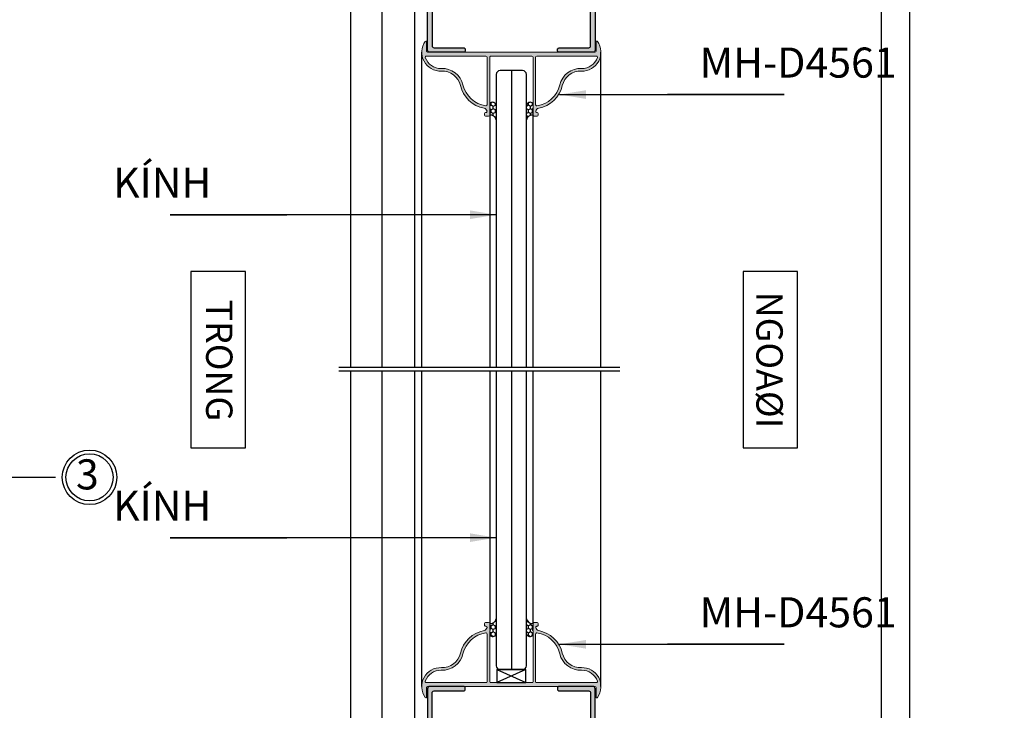
# Model space of a CAD drawing. Units: millimetres. Extents: x 13216 to 22168, y 25548 to 32566.
# Drawn here: x 14451 to 14713, y 27172 to 27356 of the extents above; entities that cross this region are included whole.
import ezdxf

# ---------------------------------------------------------------- set-up
doc = ezdxf.new("R2010")
doc.units = ezdxf.units.MM
for name, color, linetype in [('CHU', 253, 'Continuous'), ('FRAME', 2, 'Continuous'), ('h', 155, 'Continuous'), ('kinh', 141, 'Continuous'), ('Layer8', 8, 'Continuous'), ('Netday', 1, 'Continuous')]:
    doc.layers.add(name, color=color, linetype=linetype)
for name, color, linetype, lineweight in [('KICHTHUOC', 54, 'Continuous', 5), ('KT', 2, 'Continuous', 18), ('Symbol', 10, 'Continuous', 9)]:
    doc.layers.add(name, color=color, linetype=linetype, lineweight=lineweight)
doc.styles.add('ROMAND', font='VNI-Helve-Condense_0.TTF', dxfattribs={"width": 0.5})
doc.styles.get("Standard").update_dxf_attribs({"font": 'arial.ttf'})
doc.dimstyles.new('Copy of MIEN HUA1-2', dxfattribs={"dimscale": 0, "dimtxt": 7, "dimasz": 7, "dimexe": 1, "dimexo": 1, "dimgap": 4, "dimtad": 2, "dimdec": 1, "dimtxsty": 'ROMAND', "dimcen": 10, "dimdle": 5, "dimclrd": 8, "dimclre": 8, "dimclrt": 95, "dimadec": 0, "dimazin": 0, "dimtfac": 1, "dimtdec": 1, "dimtmove": 2, "dimatfit": 3, "dimfxl": 1, "dimarcsym": 0})
pattern_1 = [(90, (2731.186203481858, 30400.1625), (-0.5499259999999989, 0.9525000000000008), [0.635, -1.27]), (209.9999999999999, (2731.186203481858, 30400.1625), (-0.5499261971046793, -0.9524998862015605), [0.635, -1.27]), (149.9999999999999, (2731.186203481858, 30400.1625), (-1.099852197104678, 1.137984402272003e-07), [-1.27, 0.635])]

msp = doc.modelspace()

# ---------------------------------------------------------------- hatches: boundary and pattern name
at = {"layer": 'h'}
h = msp.add_hatch(color=254, dxfattribs=at)
h.paths.add_polyline_path([(14603.59209307512, 27347.17343498216, 0.4142135623730916), (14604.19209307513, 27347.77343498216), (14604.19209307513, 27446.67343498216, 0.4142135623730947), (14603.69209307513, 27447.17343498216), (14600.89209307512, 27447.17343498216, -0.4142135623730951), (14600.39209307512, 27447.67343498216), (14600.39209307512, 27448.17343498216, 0.4142135623730909), (14599.89209307512, 27448.67343498216), (14598.79209307512, 27448.67343498216, 0.4142135623730951), (14598.29209307512, 27448.17343498216, 0.4470355241793405), (14598.84234121561, 27447.67095357726, -0.443716440839046), (14599.39209307512, 27447.17343498216), (14599.39209307512, 27446.67343498216, -0.4142135623730908), (14598.89209307512, 27446.17343498216), (14597.09209307512, 27446.17343498216, -1), (14596.49209307513, 27446.17343498216), (14594.69209307513, 27446.17343498216, -0.414213562373095), (14594.19209307513, 27446.67343498216), (14594.19209307513, 27447.17343498216, -0.414213562373099), (14594.69209307513, 27447.67343498216), (14594.79209307512, 27447.67343498216, 0.4142135623730969), (14595.29209307512, 27448.17343498216, 0.4142135623730951), (14594.79209307512, 27448.67343498216), (14593.69209307513, 27448.67343498216, 0.4142135623730969), (14593.19209307513, 27448.17343498216), (14593.19209307513, 27447.67343498216, -0.4142135623730951), (14592.69209307513, 27447.17343498216), (14591.44209307513, 27447.17343498216, 0.4142135623730951), (14590.94209307513, 27446.67343498216), (14590.94209307513, 27441.17343498216, -0.4142135623730951), (14590.44209307513, 27440.67343498216), (14582.24209307513, 27440.67343498216, -1), (14581.64209307512, 27440.67343498216), (14573.44209307513, 27440.67343498216, -0.4142135623730951), (14572.94209307513, 27441.17343498216), (14572.94209307513, 27446.67343498216, 0.4142135623730951), (14572.44209307513, 27447.17343498216), (14571.19209307513, 27447.17343498216, -0.414213562373095), (14570.69209307513, 27447.67343498216), (14570.69209307513, 27448.17343498216, 0.414213562373099), (14570.19209307513, 27448.67343498216), (14569.09209307512, 27448.67343498216, 0.4142135623730909), (14568.59209307512, 27448.17343498216, 0.4470355241806711), (14569.14234121561, 27447.67095357726, -0.4437164408401195), (14569.69209307513, 27447.17343498216), (14569.69209307513, 27446.67343498216, -0.414213562373095), (14569.19209307513, 27446.17343498216), (14567.39209307512, 27446.17343498216, -1), (14566.79209307512, 27446.17343498216), (14564.99209307513, 27446.17343498216, -0.414213562373095), (14564.49209307513, 27446.67343498216), (14564.49209307513, 27447.17343498216, -0.4142135623730951), (14564.99209307513, 27447.67343498216), (14565.09209307512, 27447.67343498216, 0.4142135623730951), (14565.59209307512, 27448.17343498216, 0.4142135623730951), (14565.09209307512, 27448.67343498216), (14563.99209307513, 27448.67343498216, 0.4142135623730951), (14563.49209307513, 27448.17343498216), (14563.49209307513, 27447.67343498216, -0.4142135623730951), (14562.99209307513, 27447.17343498216), (14560.19209307513, 27447.17343498216, 0.4142135623730938), (14559.69209307513, 27446.67343498216), (14559.69209307513, 27347.77343498216, 0.414213562373095), (14560.29209307512, 27347.17343498216), (14569.19209307513, 27347.17343498216, 0.4744978678085208), (14569.68199102368, 27347.77343498216, 0.4744978678081547), (14569.19209307513, 27348.37343498216), (14561.39209307513, 27348.37343498216, -0.4142135623730951), (14560.89209307513, 27348.87343498216), (14560.89209307513, 27361.67343498216, -0.4142135623730951), (14561.39209307513, 27362.17343498216), (14602.49209307513, 27362.17343498216, -0.4142135623730951), (14602.99209307513, 27361.67343498216), (14602.99209307513, 27348.87343498216, -0.4142135623730951), (14602.49209307513, 27348.37343498216), (14594.69209307513, 27348.37343498216, 0.4744978678082172), (14594.20219512657, 27347.77343498216, 0.4744978678083718), (14594.69209307513, 27347.17343498216)])
h.paths.add_polyline_path([(14602.99209307513, 27363.87343498216, -0.4142135623730951), (14602.49209307513, 27363.37343498216), (14561.39209307513, 27363.37343498216, -0.4142135623730818), (14560.89209307513, 27363.87343498216), (14560.89209307512, 27444.67343498216, -0.4142135623731116), (14561.39209307512, 27445.17343498216), (14561.99209307513, 27445.17343498216, -0.4142135623730969), (14562.49209307513, 27444.67343498216, 0.4142135623730966), (14562.99209307513, 27444.17343498216), (14570.44209307513, 27444.17343498216, -0.4142135623730951), (14570.94209307513, 27443.67343498216), (14570.94209307513, 27439.67343498216, 0.4142135623730935), (14571.94209307513, 27438.67343498216), (14581.94209307513, 27438.67343498216), (14591.94209307513, 27438.67343498216, 0.4142135623730953), (14592.94209307513, 27439.67343498216), (14592.94209307513, 27443.67343498216, -0.4142135623730958), (14593.44209307513, 27444.17343498216), (14600.89209307512, 27444.17343498216, 0.414213562373095), (14601.39209307512, 27444.67343498216, -0.4142135623730943), (14601.89209307512, 27445.17343498216), (14602.49209307513, 27445.17343498216, -0.4142135623730959), (14602.99209307513, 27444.67343498216)], flags=16)
h = msp.add_hatch(dxfattribs=at)
h.set_pattern_fill('HONEY', color=254, scale=0.2, angle=89.99999999999993, style=0)
h.set_pattern_definition(pattern_1)
h.paths.add_polyline_path([(14576.19053466227, 27330.47343498216), (14576.19053466227, 27332.02343498216, 1), (14576.19053466227, 27332.32343498216), (14576.19053466227, 27333.64164306492, -0.42522360411306), (14577.94053466227, 27333.34409825633), (14577.94053466227, 27329.24044319752, 0.3750058584588204)])
h = msp.add_hatch(dxfattribs=at)
h.set_pattern_fill('HONEY', color=254, scale=0.2, angle=89.99999999999993, style=0)
h.set_pattern_definition(pattern_1)
h.paths.add_polyline_path([(14587.69053466227, 27330.47343498216), (14587.69053466227, 27332.02343498216, -1), (14587.69053466227, 27332.32343498216), (14587.69053466227, 27333.64164306492, 0.42522360411306), (14585.94053466227, 27333.34409825633), (14585.94053466227, 27329.24044319752, -0.3750058584588204)])
h = msp.add_hatch(dxfattribs=at)
h.set_pattern_fill('HONEY', color=254, scale=0.2, angle=89.99999999999993, style=0)
h.set_pattern_definition(pattern_1)
h.paths.add_polyline_path([(14576.19209307513, 27195.32249880677), (14576.19209307513, 27193.77249880677, -1), (14576.19209307513, 27193.47249880677), (14576.19209307513, 27192.15429072401, 0.42522360411306), (14577.94209307513, 27192.4518355326), (14577.94209307513, 27196.55549059141, -0.3750058584588204)])
h = msp.add_hatch(dxfattribs=at)
h.set_pattern_fill('HONEY', color=254, scale=0.2, angle=89.99999999999993, style=0)
h.set_pattern_definition(pattern_1)
h.paths.add_polyline_path([(14587.69209307513, 27195.32249880677), (14587.69209307513, 27193.77249880677, 1), (14587.69209307513, 27193.47249880677), (14587.69209307513, 27192.15429072401, -0.42522360411306), (14585.94209307513, 27192.4518355326), (14585.94209307513, 27196.55549059141, 0.3750058584588204)])
h = msp.add_hatch(color=254, dxfattribs=at)
h.paths.add_polyline_path([(14603.59209307512, 27178.62249880677, -0.4142135623730916), (14604.19209307513, 27178.02249880677), (14604.19209307513, 27079.12249880677, -0.4142135623730947), (14603.69209307513, 27078.62249880677), (14600.89209307512, 27078.62249880677, 0.4142135623730951), (14600.39209307512, 27078.12249880677), (14600.39209307512, 27077.62249880677, -0.4142135623730909), (14599.89209307512, 27077.12249880677), (14598.79209307512, 27077.12249880677, -0.4142135623730951), (14598.29209307512, 27077.62249880677, -0.4470355241793405), (14598.84234121561, 27078.12498021167, 0.443716440839046), (14599.39209307512, 27078.62249880677), (14599.39209307512, 27079.12249880677, 0.4142135623730908), (14598.89209307512, 27079.62249880677), (14597.09209307512, 27079.62249880677, 1), (14596.49209307513, 27079.62249880677), (14594.69209307513, 27079.62249880677, 0.414213562373095), (14594.19209307513, 27079.12249880677), (14594.19209307513, 27078.62249880677, 0.414213562373099), (14594.69209307513, 27078.12249880677), (14594.79209307512, 27078.12249880677, -0.4142135623730969), (14595.29209307512, 27077.62249880677, -0.4142135623730951), (14594.79209307512, 27077.12249880677), (14593.69209307513, 27077.12249880677, -0.4142135623730969), (14593.19209307513, 27077.62249880677), (14593.19209307513, 27078.12249880677, 0.4142135623730951), (14592.69209307513, 27078.62249880677), (14591.44209307513, 27078.62249880677, -0.4142135623730951), (14590.94209307513, 27079.12249880677), (14590.94209307513, 27084.62249880677, 0.4142135623730951), (14590.44209307513, 27085.12249880677), (14582.24209307513, 27085.12249880677, 1), (14581.64209307512, 27085.12249880677), (14573.44209307513, 27085.12249880677, 0.4142135623730951), (14572.94209307513, 27084.62249880677), (14572.94209307513, 27079.12249880677, -0.4142135623730951), (14572.44209307513, 27078.62249880677), (14571.19209307513, 27078.62249880677, 0.414213562373095), (14570.69209307513, 27078.12249880677), (14570.69209307513, 27077.62249880677, -0.414213562373099), (14570.19209307513, 27077.12249880677), (14569.09209307512, 27077.12249880677, -0.4142135623730909), (14568.59209307512, 27077.62249880677, -0.4470355241806711), (14569.14234121561, 27078.12498021167, 0.4437164408401195), (14569.69209307513, 27078.62249880677), (14569.69209307513, 27079.12249880677, 0.414213562373095), (14569.19209307513, 27079.62249880677), (14567.39209307512, 27079.62249880677, 1), (14566.79209307512, 27079.62249880677), (14564.99209307513, 27079.62249880677, 0.414213562373095), (14564.49209307513, 27079.12249880677), (14564.49209307513, 27078.62249880677, 0.4142135623730951), (14564.99209307513, 27078.12249880677), (14565.09209307512, 27078.12249880677, -0.4142135623730951), (14565.59209307512, 27077.62249880677, -0.4142135623730951), (14565.09209307512, 27077.12249880677), (14563.99209307513, 27077.12249880677, -0.4142135623730951), (14563.49209307513, 27077.62249880677), (14563.49209307513, 27078.12249880677, 0.4142135623730951), (14562.99209307513, 27078.62249880677), (14560.19209307513, 27078.62249880677, -0.4142135623730938), (14559.69209307513, 27079.12249880677), (14559.69209307513, 27178.02249880677, -0.414213562373095), (14560.29209307512, 27178.62249880677), (14569.19209307513, 27178.62249880677, -0.4744978678085208), (14569.68199102368, 27178.02249880677, -0.4744978678081547), (14569.19209307513, 27177.42249880677), (14561.39209307513, 27177.42249880677, 0.4142135623730951), (14560.89209307513, 27176.92249880677), (14560.89209307513, 27164.12249880677, 0.4142135623730951), (14561.39209307513, 27163.62249880677), (14602.49209307513, 27163.62249880677, 0.4142135623730951), (14602.99209307513, 27164.12249880677), (14602.99209307513, 27176.92249880677, 0.4142135623730951), (14602.49209307513, 27177.42249880677), (14594.69209307513, 27177.42249880677, -0.4744978678082172), (14594.20219512657, 27178.02249880677, -0.4744978678083718), (14594.69209307513, 27178.62249880677)])
h.paths.add_polyline_path([(14602.99209307513, 27161.92249880677, 0.4142135623730951), (14602.49209307513, 27162.42249880677), (14561.39209307513, 27162.42249880677, 0.4142135623730818), (14560.89209307513, 27161.92249880677), (14560.89209307512, 27081.12249880677, 0.4142135623731116), (14561.39209307512, 27080.62249880677), (14561.99209307513, 27080.62249880677, 0.4142135623730969), (14562.49209307513, 27081.12249880677, -0.4142135623730966), (14562.99209307513, 27081.62249880677), (14570.44209307513, 27081.62249880677, 0.4142135623730951), (14570.94209307513, 27082.12249880677), (14570.94209307513, 27086.12249880677, -0.4142135623730935), (14571.94209307513, 27087.12249880677), (14581.94209307513, 27087.12249880677), (14591.94209307513, 27087.12249880677, -0.4142135623730953), (14592.94209307513, 27086.12249880677), (14592.94209307513, 27082.12249880677, 0.4142135623730958), (14593.44209307513, 27081.62249880677), (14600.89209307512, 27081.62249880677, -0.414213562373095), (14601.39209307512, 27081.12249880677, 0.4142135623730943), (14601.89209307512, 27080.62249880677), (14602.49209307513, 27080.62249880677, 0.4142135623730959), (14602.99209307513, 27081.12249880677)], flags=16)
at = {"layer": 'Layer8'}
h = msp.add_hatch(color=254, dxfattribs=at)
h.paths.add_polyline_path([(14575.49053466228, 27345.87343498216), (14575.49053466228, 27333.24523175189, -0.4568502517479082), (14575.14767751942, 27332.9483087563, -0.3080246722899384), (14569.0865134561, 27338.49329132692, 0.3589403030742091), (14563.31210609481, 27342.87685922424, -0.3313049297621315), (14559.07396439361, 27345.77593498216, -0.5148438065215631), (14559.3576785984, 27346.17343498216), (14575.19053466227, 27346.17343498216, -0.4142135623713125)], flags=16)
h.paths.add_polyline_path([(14588.39053466227, 27345.87343498216, -0.414213562373089), (14588.69053466227, 27346.17343498216), (14604.52339072615, 27346.17343498216, -0.5148438065215648), (14604.80710493094, 27345.77593498216, -0.3313049297621794), (14600.56896322974, 27342.87685922424, 0.3589403030742206), (14594.79455586844, 27338.49329132691, -0.3080246722898406), (14588.73339180513, 27332.9483087563, -0.4568502517479755), (14588.39053466227, 27333.24523175188)], flags=16)
edge = h.paths.add_edge_path()
edge.add_line((14574.79053466228, 27330.87343498216), (14574.79053466228, 27330.47343498216))
edge.add_arc((14575.09053466227, 27330.47343498216), 0.2999999999992846, 180, 269.9999925218378)
edge.add_line((14575.09053466227, 27330.17343498216), (14575.89053466228, 27330.17343498216))
edge.add_arc((14575.89053466228, 27330.47343498216), 0.2999999999965439, 270.0000000003474, 360)
edge.add_line((14576.19053466227, 27330.47343498216), (14576.19053466227, 27332.02343498216))
edge.add_arc((14576.19053466227, 27332.17343498216), 0.1499999999996362, 270, 450)
edge.add_line((14576.19053466227, 27332.32343498216), (14576.19053466227, 27345.87343498216))
edge.add_arc((14576.49053466227, 27345.87343498216), 0.2999999999992724, 90, 180, ccw=False)
edge.add_line((14576.49053466227, 27346.17343498216), (14587.39053466227, 27346.17343498216))
edge.add_arc((14587.39053466227, 27345.87343498216), 0.2999999999992724, 0, 90, ccw=False)
edge.add_line((14587.69053466227, 27345.87343498216), (14587.69053466227, 27332.32343498217))
edge.add_arc((14587.69053466227, 27332.17343498216), 0.1500000000014552, 90, 270)
edge.add_line((14587.69053466227, 27332.02343498216), (14587.69053466227, 27330.47343498216))
edge.add_arc((14588.09053466227, 27330.59010164882), 0.4166666666658421, 196.2602047081018, 343.7397952918981)
edge.add_arc((14588.79053466227, 27330.47343498216), 0.3000000000010914, 180, 360)
edge.add_line((14589.09053466227, 27330.47343498216), (14589.09053466227, 27330.87343498216))
edge.add_arc((14588.79053466228, 27330.87343498216), 0.2999999999992724, 6.361109362927034e-15, 90.00000000069481)
edge.add_line((14588.79053466227, 27331.17343498216), (14588.70426954607, 27331.17343498216))
edge.add_arc((14588.70426954607, 27331.47343498216), 0.2999999999997124, 168.6312218851218, 270, ccw=False)
edge.add_arc((14589.39053466227, 27331.3354487862), 0.9999999999995088, 100.8879481301779, 168.6312218853942, ccw=False)
edge.add_arc((14587.69053466228, 27340.17343498216), 8.000000000000767, 280.8879481301042, 346.6937045512011)
edge.add_arc((14600.3415313308, 27337.18139833584), 5.000000000000993, 87.71327227654211, 166.6937045512232, ccw=False)
edge.add_arc((14600.74053466227, 27347.17343498216), 5.000000000000956, 267.7132722765421, 395.6905236237708)
edge.add_arc((14604.63968714378, 27349.97428250066), 0.1991524815020999, 35.6905236237782, 180)
edge.add_line((14604.44053466227, 27349.97428250066), (14604.44053466227, 27347.47343498216))
edge.add_arc((14604.14053466227, 27347.47343498216), 0.2999999999992724, -90, 0, ccw=False)
edge.add_line((14604.14053466227, 27347.17343498216), (14559.74053466228, 27347.17343498216))
edge.add_arc((14559.74053466228, 27347.47343498216), 0.3000000000029103, 180, 270, ccw=False)
edge.add_line((14559.44053466227, 27347.47343498216), (14559.44053466227, 27349.97428250066))
edge.add_arc((14559.24138218077, 27349.97428250066), 0.1991524815004517, 0, 144.3094763759165)
edge.add_arc((14563.14053466228, 27347.17343498216), 5.000000000000956, 144.3094763762292, 272.2867277234579)
edge.add_arc((14563.53953799375, 27337.18139833584), 5.000000000000991, 13.30629544877678, 92.28672772345789, ccw=False)
edge.add_arc((14576.19053466227, 27340.17343498216), 7.999999999997855, 193.3062954487766, 259.1120518698781)
edge.add_arc((14574.49053466227, 27331.3354487862), 1.000000000003437, 11.368778114768986, 79.11205186986149, ccw=False)
edge.add_arc((14575.17679977848, 27331.47343498216), 0.2999999999997123, -90, 11.368778114878296, ccw=False)
edge.add_line((14575.17679977848, 27331.17343498216), (14575.09053466227, 27331.17343498216))
edge.add_arc((14575.09053466227, 27330.87343498216), 0.2999999999992724, 90, 180)
h = msp.add_hatch(color=254, dxfattribs=at)
h.paths.add_polyline_path([(14575.49209307513, 27179.92249880677), (14575.49209307513, 27192.55070203704, 0.4568502517479082), (14575.14923593227, 27192.84762503263, 0.3080246722899384), (14569.08807186896, 27187.30264246201, -0.3589403030742091), (14563.31366450766, 27182.91907456469, 0.3313049297621315), (14559.07552280646, 27180.01999880677, 0.5148438065215631), (14559.35923701125, 27179.62249880677), (14575.19209307513, 27179.62249880677, 0.4142135623713125)], flags=16)
h.paths.add_polyline_path([(14588.39209307513, 27179.92249880677, 0.414213562373089), (14588.69209307513, 27179.62249880677), (14604.524949139, 27179.62249880677, 0.5148438065215648), (14604.80866334379, 27180.01999880677, 0.3313049297621794), (14600.57052164259, 27182.91907456469, -0.3589403030742206), (14594.7961142813, 27187.30264246201, 0.3080246722898406), (14588.73495021798, 27192.84762503263, 0.4568502517479755), (14588.39209307513, 27192.55070203705)], flags=16)
edge = h.paths.add_edge_path()
edge.add_arc((14588.79209307512, 27194.9224987774), 0.3000000000024493, 270.0000075156816, 360.0000056091427)
edge.add_line((14589.09209307513, 27194.92249880677), (14589.09209307513, 27195.32249880677))
edge.add_arc((14588.79209307513, 27195.32249880677), 0.3000000000010914, 0, 180)
edge.add_arc((14588.09209307513, 27195.20583214011), 0.4166666666658421, 16.26020470810185, 163.7397952918982)
edge.add_line((14587.69209307513, 27195.32249880677), (14587.69209307513, 27193.77249880677))
edge.add_arc((14587.69209307513, 27193.62249880677), 0.1500000000014552, 90, 270)
edge.add_line((14587.69209307513, 27193.47249880677), (14587.69209307513, 27179.92249880677))
edge.add_arc((14587.39209307513, 27179.92249880677), 0.2999999999992724, -90, 0, ccw=False)
edge.add_line((14587.39209307513, 27179.62249880677), (14576.49209307513, 27179.62249880677))
edge.add_arc((14576.49209307513, 27179.92249880677), 0.2999999999992724, 180, 270, ccw=False)
edge.add_line((14576.19209307513, 27179.92249880677), (14576.19209307513, 27193.47249880677))
edge.add_arc((14576.19209307513, 27193.62249880677), 0.1499999999996362, 270, 450)
edge.add_line((14576.19209307513, 27193.77249880677), (14576.19209307513, 27195.32249880677))
edge.add_arc((14575.89209307513, 27195.32249880677), 0.299999999996544, 359.9999999993052, 449.9999999996526)
edge.add_line((14575.89209307513, 27195.62249880677), (14575.09209307513, 27195.62249880671))
edge.add_arc((14575.09209307513, 27195.32249880671), 0.2999999999983629, 89.9999999996526, 179.9999999881884)
edge.add_line((14574.79209307513, 27195.32249880677), (14574.79209307513, 27194.92249880677))
edge.add_arc((14575.09209307513, 27194.92249880677), 0.2999999999992724, 180, 270)
edge.add_line((14575.09209307513, 27194.62249880677), (14575.17835819134, 27194.62249880677))
edge.add_arc((14575.17835819134, 27194.32249880677), 0.2999999999997124, -11.368778114878182, 90, ccw=False)
edge.add_arc((14574.49209307513, 27194.46048500273), 1.000000000003437, 280.8879481301385, 348.63122188523096, ccw=False)
edge.add_arc((14576.19209307513, 27185.62249880677), 7.999999999997852, 100.8879481301218, 166.6937045512234)
edge.add_arc((14563.5410964066, 27188.61453545309), 5.000000000000994, 267.71327227654206, 346.69370455122316, ccw=False)
edge.add_arc((14563.14209307513, 27178.62249880677), 5.000000000000956, 87.7132722765421, 215.6905236237708)
edge.add_arc((14559.24294059363, 27175.82165128827), 0.1991524815004517, 215.6905236240835, 360)
edge.add_line((14559.44209307513, 27175.82165128827), (14559.44209307513, 27178.32249880677))
edge.add_arc((14559.74209307513, 27178.32249880677), 0.3000000000029103, 90, 180, ccw=False)
edge.add_line((14559.74209307513, 27178.62249880677), (14604.14209307513, 27178.62249880677))
edge.add_arc((14604.14209307513, 27178.32249880677), 0.2999999999992724, 0, 90, ccw=False)
edge.add_line((14604.44209307513, 27178.32249880677), (14604.44209307513, 27175.82165128827))
edge.add_arc((14604.64124555663, 27175.82165128827), 0.1991524815020998, 180, 324.3094763762218)
edge.add_arc((14600.74209307513, 27178.62249880677), 5.000000000000954, 324.3094763762292, 452.2867277234579)
edge.add_arc((14600.34308974365, 27188.61453545309), 5.000000000000994, 193.3062954487769, 272.2867277234579, ccw=False)
edge.add_arc((14587.69209307513, 27185.62249880677), 8.000000000000767, 13.30629544879895, 79.11205186989588)
edge.add_arc((14589.39209307513, 27194.46048500273), 0.9999999999995088, 191.3687781146057, 259.112051869822, ccw=False)
edge.add_arc((14588.70582795892, 27194.32249880677), 0.2999999999997124, 90, 191.3687781148782, ccw=False)
edge.add_line((14588.70582795892, 27194.62249880677), (14588.79209307512, 27194.62249880677))

# ---------------------------------------------------------------- linework, layer by layer
at = {"color": 253}
msp.add_line((14418.5638753565, 27234.20176811306), (14460.88864086635, 27234.20176811306), dxfattribs=at)
msp.add_line((14418.5638753565, 27234.20176811306), (14460.88864086635, 27234.20176811306), dxfattribs=at)
at = {"color": 1}
msp.add_circle((14469.89833389778, 27234.20176811306), 7.259688002815118, dxfattribs=at)
at = {"color": 253}
msp.add_circle((14469.89833389778, 27234.20176811306), 6.259688002815118, dxfattribs=at)
at = {"layer": 'DEFPOINTS'}
msp.add_lwpolyline([(14072.70719055895, 27588.06382018169), (14687.70719055895, 27588.06382018169), (14687.70719055895, 26712.06382018169), (14072.70719055895, 26712.06382018169)], close=True, dxfattribs=at)
msp.add_lwpolyline([(14680.20719055895, 27588.06382018169), (14680.20719055895, 26719.56382018169), (14080.20719055895, 26719.56382018169), (14080.20719055895, 27588.06382018169)], dxfattribs=at)
at = {"layer": 'FRAME'}
for points in [[(14560.89209307513, 27361.67343498216), (14560.89209307513, 27348.87343498216, 0.414213562373095), (14561.39209307513, 27348.37343498216), (14569.19209307513, 27348.37343498216, -0.414213562373095), (14569.69209307513, 27347.87343498216), (14569.69209307513, 27347.67343498216, -0.414213562373095), (14569.19209307513, 27347.17343498216), (14560.29209307512, 27347.17343498216, -0.414213562373095), (14559.69209307513, 27347.77343498216), (14559.69209307513, 27446.67343498216, -0.4142135623730938)], [(14604.19209307513, 27446.67343498216), (14604.19209307513, 27347.77343498216, -0.414213562373095), (14603.59209307512, 27347.17343498216), (14594.69209307513, 27347.17343498216, -0.414213562373095), (14594.19209307513, 27347.67343498216), (14594.19209307513, 27347.87343498216, -0.414213562373095), (14594.69209307513, 27348.37343498216), (14602.49209307513, 27348.37343498216, 0.414213562373095), (14602.99209307513, 27348.87343498216), (14602.99209307513, 27361.67343498216, 0.414213562373095)], [(14560.89209307513, 27164.12249880677), (14560.89209307513, 27176.92249880677, -0.414213562373095), (14561.39209307513, 27177.42249880677), (14569.19209307513, 27177.42249880677, 0.414213562373095), (14569.69209307513, 27177.92249880677), (14569.69209307513, 27178.12249880677, 0.414213562373095), (14569.19209307513, 27178.62249880677), (14560.29209307512, 27178.62249880677, 0.414213562373095), (14559.69209307513, 27178.02249880677), (14559.69209307513, 27079.12249880677, 0.4142135623730938)], [(14604.19209307513, 27079.12249880677), (14604.19209307513, 27178.02249880677, 0.414213562373095), (14603.59209307512, 27178.62249880677), (14594.69209307513, 27178.62249880677, 0.414213562373095), (14594.19209307513, 27178.12249880677), (14594.19209307513, 27177.92249880677, 0.414213562373095), (14594.69209307513, 27177.42249880677), (14602.49209307513, 27177.42249880677, -0.414213562373095), (14602.99209307513, 27176.92249880677), (14602.99209307513, 27164.12249880677, -0.414213562373095)]]:
    msp.add_lwpolyline(points, format="xyb", dxfattribs=at)
at = {"layer": 'h'}
for p, q in [((14539.19209307513, 27451.68185417045), (14539.19209307513, 27263.39796689447)), ((14547.5011100695, 27435.56382018169), (14547.5011100695, 27263.39796689447)), ((14556.19209307513, 27436.06382018169), (14556.19209307513, 27263.39796689447)), ((14581.94053466228, 27342.31176334713), (14581.94136513835, 27263.39796689446)), ((14610.7413138687, 27263.39796689447), (14536.14101993074, 27263.39796689447)), ((14610.7413138687, 27262.39796689447), (14536.14101993074, 27262.39796689447)), ((14539.19209307513, 27262.39796689447), (14539.19209307513, 27051.40217258449)), ((14547.5011100695, 27262.39796689447), (14547.5011100695, 27051.40217258449)), ((14556.19209307513, 27262.39796689447), (14556.19209307513, 27089.60217258448)), ((14581.94131723533, 27262.39796689447), (14581.94209307513, 27183.12398021162))]:
    msp.add_line(p, q, dxfattribs=at)
for centre, radius, start, end in [((14576.92223111098, 27332.65003553958), 1.232341339634302, 34.27784353995612, 126.4232141467997), ((14586.95883821357, 27332.65003553958), 1.232341339634302, 53.57678585320025, 145.7221564600438), ((14576.3591477663, 27328.85435571228), 1.627835391253003, 13.72007018888331, 95.94542819091109), ((14587.52192155825, 27328.85435571228), 1.627835391253003, 84.05457180889225, 166.2799298111167), ((14576.36070617915, 27196.94157807665), 1.627835391253003, 264.0545718090889, 346.2799298111167), ((14587.5234799711, 27196.94157807665), 1.627835391253003, 193.7200701888833, 275.9454281911076), ((14576.92378952383, 27193.14589824935), 1.232341339634302, 233.5767858532002, 325.7221564600438), ((14586.96039662642, 27193.14589824935), 1.232341339634302, 214.2778435399561, 306.4232141467998)]:
    msp.add_arc(centre, radius, start, end, dxfattribs=at)
at = {"layer": 'kinh'}
for points in [[(14585.94136584027, 27263.39796689447), (14585.94053466228, 27341.31176334713, 0.4142135623730951), (14584.94053466228, 27342.31176334713), (14578.94053466228, 27342.31176334713, 0.414213562373095), (14577.94053466228, 27341.31176334713), (14577.94136584027, 27263.39796689446)], [(14577.94131728142, 27262.39796689447), (14577.94209307513, 27184.12398021162, 0.414213562373095), (14578.94209307513, 27183.12398021162), (14584.94209307513, 27183.12398021162, 0.414213562373095), (14585.94209307513, 27184.12398021162), (14585.94131728142, 27262.39796689447)]]:
    msp.add_lwpolyline(points, format="xyb", dxfattribs=at)
at = {"layer": 'KT'}
for points in [[(14576.19053466227, 27330.47343498216), (14576.19053466227, 27332.02343498216, 1.000000000000047), (14576.19053466227, 27332.32343498216), (14576.19053466227, 27345.87343498216, -0.4142135623731065), (14576.49053466228, 27346.17343498216), (14581.94053466227, 27346.17343498216), (14587.39053466227, 27346.17343498216, -0.4142135623731065), (14587.69053466227, 27345.87343498216), (14587.69053466227, 27332.32343498216, 1.000000000000047), (14587.69053466227, 27332.02343498216), (14587.69053466227, 27330.47343498216, 0.4142135623731226), (14587.99053466228, 27330.17343498216), (14588.79053466227, 27330.17343498216, 0.4142135623730773), (14589.09053466227, 27330.47343498216), (14589.09053466227, 27330.87343498216, 0.4142135623731075), (14588.79053466227, 27331.17343498216), (14588.70426954607, 27331.17343498216, -0.4735991328931366), (14588.41015592483, 27331.53257192329, -0.3045062161474071), (14589.20164577338, 27332.31744725242, 0.2952918127525219), (14595.47576338137, 27338.33218166135, -0.3589403030741874), (14600.54103299654, 27342.177416659, 0.6247313436252302), (14604.80143481217, 27350.09046943046, 0.7286076995978025), (14604.44053466227, 27349.97428250066), (14604.44053466227, 27347.47343498216, -0.4142135623731176), (14604.14053466227, 27347.17343498216), (14581.94053466227, 27347.17343498216), (14559.74053466228, 27347.17343498216, -0.4142135623731174), (14559.44053466227, 27347.47343498216), (14559.44053466227, 27349.97428250066, 0.7286076995978026), (14559.07963451238, 27350.09046943046, 0.6247313436252302), (14563.34003632801, 27342.177416659, -0.3589403030741874), (14568.40530594318, 27338.33218166135, 0.2952918127525219), (14574.67942355116, 27332.31744725242, -0.304506216147407), (14575.47091339972, 27331.53257192329, -0.4735991328931441), (14575.17679977848, 27331.17343498216), (14575.09053466227, 27331.17343498216, 0.4142135623731127), (14574.79053466228, 27330.87343498216), (14574.79053466228, 27330.47343498216, 0.4142135623730712), (14575.09053466227, 27330.17343498216), (14575.89053466228, 27330.17343498216, 0.4142135623731162)], [(14563.31210609481, 27342.87685922424, -0.3589403030741879), (14569.0865134561, 27338.49329132692, 0.3080246722899578), (14575.14767751942, 27332.9483087563, 0.4568502517478713), (14575.49053466228, 27333.24523175189), (14575.49053466228, 27345.87343498216, 0.4142135623730818), (14575.19053466227, 27346.17343498216), (14559.3576785984, 27346.17343498216, 0.5148438065215772), (14559.07396439361, 27345.77593498216, 0.3313049297621304)], [(14588.39053466227, 27333.24523175189), (14588.39053466227, 27345.87343498216, -0.414213562373082), (14588.69053466227, 27346.17343498216), (14604.52339072615, 27346.17343498216, -0.5148438065215774), (14604.80710493094, 27345.77593498216, -0.3313049297621304), (14600.56896322974, 27342.87685922424, 0.3589403030741879), (14594.79455586844, 27338.49329132692, -0.3080246722899581), (14588.73339180513, 27332.9483087563, -0.4568502517478712)], [(14576.19209307513, 27195.32249880677), (14576.19209307513, 27193.77249880677, -1.000000000000047), (14576.19209307513, 27193.47249880677), (14576.19209307513, 27179.92249880677, 0.4142135623731065), (14576.49209307513, 27179.62249880677), (14581.94209307513, 27179.62249880677), (14587.39209307513, 27179.62249880677, 0.4142135623731065), (14587.69209307513, 27179.92249880677), (14587.69209307513, 27193.47249880677, -1.000000000000047), (14587.69209307513, 27193.77249880677), (14587.69209307513, 27195.32249880677, -0.4142135623731226), (14587.99209307513, 27195.62249880677), (14588.79209307512, 27195.62249880677, -0.4142135623730773), (14589.09209307513, 27195.32249880677), (14589.09209307513, 27194.92249880677, -0.4142135623731075), (14588.79209307512, 27194.62249880677), (14588.70582795892, 27194.62249880677, 0.4735991328931366), (14588.41171433769, 27194.26336186564, 0.3045062161474071), (14589.20320418624, 27193.47848653651, -0.2952918127525219), (14595.47732179422, 27187.46375212758, 0.3589403030741874), (14600.54259140939, 27183.61851712993, -0.6247313436252302), (14604.80299322502, 27175.70546435847, -0.7286076995978025), (14604.44209307513, 27175.82165128827), (14604.44209307513, 27178.32249880677, 0.4142135623731176), (14604.14209307513, 27178.62249880677), (14581.94209307513, 27178.62249880677), (14559.74209307513, 27178.62249880677, 0.4142135623731174), (14559.44209307513, 27178.32249880677), (14559.44209307513, 27175.82165128827, -0.7286076995978026), (14559.08119292523, 27175.70546435847, -0.6247313436252302), (14563.34159474086, 27183.61851712993, 0.3589403030741874), (14568.40686435603, 27187.46375212758, -0.2952918127525219), (14574.68098196401, 27193.47848653651, 0.304506216147407), (14575.47247181257, 27194.26336186564, 0.4735991328931441), (14575.17835819134, 27194.62249880677), (14575.09209307513, 27194.62249880677, -0.4142135623731127), (14574.79209307513, 27194.92249880677), (14574.79209307513, 27195.32249880677, -0.4142135623730712), (14575.09209307513, 27195.62249880677), (14575.89209307513, 27195.62249880677, -0.4142135623731162)], [(14563.31366450766, 27182.91907456469, 0.3589403030741879), (14569.08807186896, 27187.30264246201, -0.3080246722899578), (14575.14923593227, 27192.84762503263, -0.4568502517478713), (14575.49209307513, 27192.55070203704), (14575.49209307513, 27179.92249880677, -0.4142135623730818), (14575.19209307513, 27179.62249880677), (14559.35923701125, 27179.62249880677, -0.5148438065215772), (14559.07552280646, 27180.01999880677, -0.3313049297621304)], [(14588.39209307513, 27192.55070203704), (14588.39209307513, 27179.92249880677, 0.414213562373082), (14588.69209307513, 27179.62249880677), (14604.524949139, 27179.62249880677, 0.5148438065215774), (14604.80866334379, 27180.01999880677, 0.3313049297621304), (14600.57052164259, 27182.91907456469, -0.3589403030741879), (14594.7961142813, 27187.30264246201, 0.3080246722899581), (14588.73495021798, 27192.84762503263, 0.4568502517478712)]]:
    msp.add_lwpolyline(points, format="xyb", close=True, dxfattribs=at)
at = {"layer": 'Layer8'}
for p, q in [((14558.14136387201, 27263.39796689446), (14558.14053466228, 27347.17343498216)), ((14605.741363872, 27263.39796689446), (14605.74053466228, 27347.17343498216)), ((14576.19053466227, 27332.40723961199), (14576.19138832208, 27263.39796689446)), ((14587.69138832209, 27263.39796689447), (14587.69053466227, 27332.407239612)), ((14558.14209307513, 27178.62249880677), (14558.1413188177, 27262.39796689446)), ((14576.1913320146, 27262.39796689447), (14576.19209307513, 27195.32249880677)), ((14587.69209307513, 27195.32249880677), (14587.6913320146, 27262.39796689447)), ((14605.74209307513, 27178.62249880677), (14605.7413188177, 27262.39796689446)), ((14585.76401239336, 27183.12398021162), (14578.1201737569, 27179.62249880677)), ((14578.1201737569, 27183.12398021162), (14585.76401239336, 27179.62249880677))]:
    msp.add_line(p, q, dxfattribs=at)
at = {"layer": 'Layer8', "color": 253, "linetype": 'Continuous', "ltscale": 0.01}
for points in [[(14496.83845859821, 27288.87767352556), (14496.83845859821, 27242.046083057), (14511.31747813066, 27242.046083057), (14511.31747813066, 27288.87767352556)], [(14643.47208800219, 27288.87767352556), (14643.47208800219, 27242.046083057), (14657.95110753465, 27242.046083057), (14657.95110753465, 27288.87767352556)]]:
    msp.add_lwpolyline(points, close=True, dxfattribs=at)
at = {"layer": 'Layer8'}
msp.add_lwpolyline([(14585.76401239336, 27183.12398021162), (14578.1201737569, 27183.12398021162), (14578.1201737569, 27179.62249880677), (14585.76401239336, 27179.62249880677)], close=True, dxfattribs=at)

# ---------------------------------------------------------------- texts
at = {"color": 253, "insert": (14472.34430998631, 27238.98446347317), "char_height": 8, "width": 45.76129984529894, "attachment_point": 3}
msp.add_mtext('3', dxfattribs=at)
at = {"layer": 'CHU', "insert": (13214.70699968892, 27282.53257507433), "char_height": 12, "attachment_point": 1}
msp.add_mtext_dynamic_manual_height_columns('\\pi509.2;{\\fVNI-Helve-Condense|b1|i0|c0|p2;MAËT CAÉT KYÕ THUAÄT RMAX-XT-1000-4.5CM}', width=1308.547721642256, gutter_width=12.5, heights=[0], dxfattribs=at)
at = {"layer": 'KICHTHUOC', "color": 253, "char_height": 8, "style": 'ROMAND'}
for s, insert, attachment_point in [('MH-D4561', (14631.95711952444, 27337.94152948712), 7), ('KÍNH', (14502.24953943876, 27305.9988788714), 9), ('KÍNH', (14502.24953943876, 27220.1611052986), 9), ('MH-D4561', (14631.95711952444, 27191.82181231771), 7)]:
    msp.add_mtext(s, dxfattribs=dict(at, insert=insert, attachment_point=attachment_point))
at = {"layer": 'Netday', "insert": (13215.35989526234, 27282.53257507433), "char_height": 12, "attachment_point": 1}
msp.add_mtext_dynamic_manual_height_columns('\\pi509.2;{\\fVNI-Helve-Condense|b1|i0|c0|p2;MAËT CAÉT KYÕ THUAÄT RMAX-XT-1000-4.5CM}', width=1308.547721642256, gutter_width=12.5, heights=[0], dxfattribs=at)
at = {"layer": 'Symbol', "color": 253, "char_height": 7, "attachment_point": 2, "rotation": 270}
for s, insert in [('{\\fVNI-Times|b1|i0|c0|p2;TRONG}', (14507.85981929959, 27265.30313703811)), ('{\\fVNI-Times|b1|i0|c0|p2;NGOAØI}', (14654.01956421974, 27265.41406219569))]:
    msp.add_mtext(s, dxfattribs=dict(at, insert=insert))

# ---------------------------------------------------------------- leaders
at = {"layer": 'KICHTHUOC', "color": 253}
for points in [[(14594.73064306407, 27335.94152948712), (14654.39434449335, 27335.94152948714), (14623.42901116002, 27335.94152948713)], [(14577.94093271307, 27303.9988788714), (14491.31310066048, 27303.99887887142), (14522.27843399382, 27303.99887887141)], [(14577.94093271307, 27218.1611052986), (14491.31310066048, 27218.16110529862), (14522.27843399382, 27218.16110529861)], [(14594.73064306407, 27189.82181231771), (14654.39434449335, 27189.82181231773), (14623.42901116002, 27189.82181231772)]]:
    msp.add_leader(points, dimstyle='Copy of MIEN HUA1-2', override={"dimscale": 1, "dimtad": 1}, dxfattribs=at)

doc.saveas('drawing.dxf')
